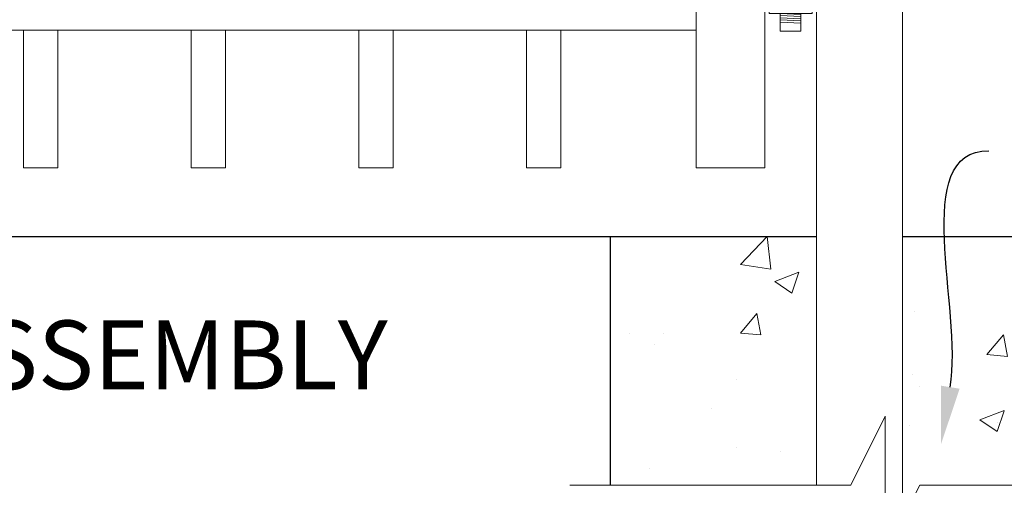
# Model space of a CAD drawing. Extents: x 99 to 5586, y 118 to 706.
# Drawn here: x 5474 to 5503, y 602 to 615 of the extents above; entities that cross this region are included whole.
import ezdxf
from ezdxf import colors
from ezdxf.entities.mleader import LeaderData, LeaderLine
from ezdxf.math import Vec2, Vec3

# ---------------------------------------------------------------- set-up
doc = ezdxf.new("R2010")
doc.units = 0
doc.header["$LTSCALE"] = 10
doc.header["$MEASUREMENT"] = 0
for name, color, linetype, lineweight in [('2', 5, 'CONTINUOUS', 30), ('3', 6, 'CONTINUOUS', 20), ('4', 80, 'CONTINUOUS', 15), ('5', 50, 'CONTINUOUS', 9)]:
    doc.layers.add(name, color=color, linetype=linetype, lineweight=lineweight)
doc.styles.add('ARIAL', font='arial.ttf')
doc.styles.get("Standard").update_dxf_attribs({"font": 'txt.shx', "height": 0.09375})

# ---------------------------------------------------------------- blocks, each defined once
blk = doc.blocks.new('2.5in PS HGE OSLI')
at = {"layer": '3'}
for p, q in [((242.604, -55.822), (243.86, -55.822)), ((242.604, -55.822), (242.604, -57.58)), ((243.86, -55.822), (243.86, -56.08)), ((242.604, -56.08), (243.61, -56.08)), ((243.61, -56.08), (243.985, -56.08)), ((243.61, -57.52), (243.61, -56.08)), ((243.985, -57.52), (243.985, -56.08)), ((245.985, -56.08), (246.36, -56.08)), ((245.985, -57.52), (245.985, -56.08)), ((246.36, -57.52), (246.36, -56.08)), ((242.604, -57.52), (243.61, -57.52)), ((243.61, -57.52), (243.985, -57.52)), ((243.86, -57.52), (243.86, -59.27)), ((245.985, -57.52), (246.36, -57.52)), ((239.979, -57.58), (239.604, -57.58)), ((239.604, -59.02), (239.604, -57.58)), ((239.979, -59.02), (239.979, -57.58)), ((242.854, -57.58), (242.479, -57.58)), ((242.479, -59.02), (242.479, -57.58)), ((242.854, -59.02), (242.854, -57.58)), ((243.86, -57.58), (242.854, -57.58)), ((239.979, -59.02), (239.604, -59.02)), ((242.854, -59.02), (242.479, -59.02)), ((242.604, -59.02), (242.604, -59.27)), ((243.86, -59.27), (242.604, -59.27)), ((243.86, -59.02), (242.854, -59.02)), ((242.932, -59.786), (242.932, -59.27)), ((243.532, -59.786), (243.532, -59.27)), ((243.532, -59.786), (242.932, -59.786))]:
    blk.add_line(p, q, dxfattribs=at)
at = {"layer": '4'}
for p, q in [((246.724, -56.378), (246.364, -56.378)), ((246.73, -57.218), (246.73, -56.382)), ((245.985, -56.612), (243.985, -56.612)), ((246.724, -56.558), (246.364, -56.558)), ((245.985, -56.987), (243.985, -56.987)), ((246.724, -57.038), (246.364, -57.038)), ((246.724, -57.218), (246.364, -57.218)), ((239.235, -58.718), (239.235, -57.882)), ((239.24, -57.878), (239.6, -57.878)), ((239.24, -58.058), (239.6, -58.058)), ((239.979, -58.113), (242.479, -58.113)), ((239.24, -58.538), (239.6, -58.538)), ((239.979, -58.488), (242.479, -58.488)), ((239.24, -58.718), (239.6, -58.718))]:
    blk.add_line(p, q, dxfattribs=at)
for points in [[(243.61, -56.612), (243.492, -56.612), (243.492, -56.987), (243.61, -56.987)], [(242.854, -58.113), (242.973, -58.113), (242.973, -58.488), (242.854, -58.488)]]:
    blk.add_lwpolyline(points, close=True, dxfattribs=at)
at = {"layer": '5'}
for p, q in [((243.775, -55.462), (242.685, -55.462)), ((242.685, -55.462), (242.685, -55.822)), ((242.927, -55.462), (242.927, -55.822)), ((243.532, -55.462), (243.532, -55.822)), ((243.775, -55.462), (243.775, -55.822)), ((243.546, -56.612), (243.492, -56.826)), ((243.61, -56.612), (243.515, -56.987)), ((243.61, -56.867), (243.58, -56.987)), ((242.854, -58.113), (242.949, -58.488)), ((242.918, -58.113), (242.973, -58.326)), ((242.854, -58.367), (242.885, -58.488)), ((242.932, -59.301), (243.532, -59.27)), ((242.932, -59.364), (243.532, -59.333)), ((242.932, -59.551), (243.532, -59.52)), ((242.935, -59.426), (243.535, -59.395)), ((242.935, -59.489), (243.535, -59.457))]:
    blk.add_line(p, q, dxfattribs=at)

msp = doc.modelspace()

# ---------------------------------------------------------------- hatches: boundary and pattern name
at = {"layer": '5'}
h = msp.add_hatch(dxfattribs=at)
h.set_pattern_fill('AR-CONC', color=256)
h.set_pattern_definition([(50, (5495.335, 606.214), (7.1726, -0.6275), [0.75, -8.25]), (355, (5495.335, 606.214), (-1.3875, 7.522), [0.6, -6.6]), (100.45, (5495.933, 606.1616), (5.785, 6.8944), [0.6374, -7.0114]), (46.184, (5495.335, 608.214), (10.6724, -1.655), [1.125, -12.375]), (96.64, (5496.224, 608.076), (9.347, 9.741), [0.956, -10.517]), (351.18, (5495.335, 608.214), (9.347, 9.741), [0.9, -9.9]), (21, (5496.335, 607.714), (5.969, -4.0262), [0.75, -8.25]), (326, (5496.335, 607.714), (2.433, 7.2515), [0.6, -6.6]), (71.45, (5496.8324, 607.378), (8.4022, 3.2253), [0.6374, -7.0114]), (37.5, (5495.335, 606.2139), (0.1216, 3.32894), [0, -6.52, 0, -6.7, 0, -6.625]), (7.5, (5495.335, 606.214), (2.6307, 3.9441), [0, -3.82, 0, -6.37, 0, -2.525]), (327.5, (5493.105, 606.2139), (5.3382, -0.22555), [0, -2.5, 0, -7.8, 0, -10.35]), (317.5, (5492.105, 606.214), (5.8319, 1.001), [0, -3.25, 0, -5.18, 0, -7.35])])
h.paths.add_polyline_path([(5497.55525, 609.03267), (5491.55525, 609.03267), (5491.55525, 601.79801), (5497.55525, 601.79801)])
h.paths.add_polyline_path([(5506.05525, 609.03267), (5500.05525, 609.03267), (5500.05525, 601.79801), (5506.05525, 601.79801)])

# ---------------------------------------------------------------- linework, layer by layer
at = {"layer": '2'}
for p, q in [((5438.55525, 609.03267), (5497.55525, 609.03267)), ((5491.55525, 609.03267), (5491.55525, 601.79801)), ((5500.05525, 609.03267), (5510.70831, 609.03267))]:
    msp.add_line(p, q, dxfattribs=at)
at = {"layer": '3'}
for p, q in [((5497.55525, 682.03267), (5497.55525, 601.79801)), ((5500.05525, 682.03267), (5500.05525, 600.79801)), ((5494.05525, 611.03267), (5494.05525, 681.53267)), ((5496.05525, 611.03267), (5496.05525, 681.53267)), ((5494.05525, 615.03267), (5441.30525, 615.03267)), ((5494.05525, 615.03267), (5441.30525, 615.03267)), ((5494.05525, 615.03267), (5441.30525, 615.03267)), ((5496.05525, 611.03267), (5494.05525, 611.03267))]:
    msp.add_line(p, q, dxfattribs=at)
at = {"layer": '4'}
for p, q in [((5474.49275, 615.03267), (5474.49275, 611.03267)), ((5475.49275, 615.03267), (5475.49275, 611.03267)), ((5479.36775, 615.03267), (5479.36775, 611.03267)), ((5480.36775, 615.03267), (5480.36775, 611.03267)), ((5484.24275, 615.03267), (5484.24275, 611.03267)), ((5485.24275, 615.03267), (5485.24275, 611.03267)), ((5489.11775, 615.03267), (5489.11775, 611.03267)), ((5490.11775, 615.03267), (5490.11775, 611.03267)), ((5475.49275, 611.03267), (5474.49275, 611.03267)), ((5480.36775, 611.03267), (5479.36775, 611.03267)), ((5485.24275, 611.03267), (5484.24275, 611.03267)), ((5490.11775, 611.03267), (5489.11775, 611.03267))]:
    msp.add_line(p, q, dxfattribs=at)
at = {"layer": '5', "flags": 128}
msp.add_lwpolyline([(5490.37836, 601.79801), (5498.55525, 601.79801), (5499.55525, 603.79801), (5499.55525, 599.79801), (5500.55525, 601.79801), (5507.23215, 601.79801)], dxfattribs=at)

# ---------------------------------------------------------------- block references
at = {"layer": '2', "xscale": -1}
msp.add_blockref('2.5in PS HGE OSLI', (5740.03425, 674.79147), dxfattribs=at)

# ---------------------------------------------------------------- texts
at = {"layer": '5', "insert": (5446.19908, 606.5856), "char_height": 2, "attachment_point": 1, "style": 'ARIAL'}
msp.add_mtext_dynamic_manual_height_columns('DROP ROD GUIDE & ASSEMBLY', width=45.3561724, gutter_width=0.46875, heights=[17.18067], dxfattribs=at)

# ---------------------------------------------------------------- leaders
at = {"layer": '5'}
ml = msp.add_multileader_mtext('Standard', dxfattribs=at)
ml.set_content('')
ml.set_leader_properties()
ml.build(insert=Vec2(0, 0))
ml.multileader.update_dxf_attribs({"leader_type": 2, "text_right_attachment_type": 6, "dogleg_length": 0.4032, "arrow_head_size": 1.68})
ctx = ml.context
ctx.base_point, ctx.char_height, ctx.arrow_head_size, ctx.landing_gap_size, ctx.plane_origin = Vec3(5502.56701, 611.52726), 0.09375, 1.68, 0.09, Vec3(5502.52381, 611.52726)
ctx.right_attachment = 6
notes = []
notes.append((ctx, [(0, (1, 1, 0), (5502.16381, 611.52726), (1, 0), 0.4032, [(0, [(5501.17467, 602.98653)], 0, [])])]))
ctx.mtext, ml.multileader.dxf.content_type = None, 0
for ctx, leaders in notes:
    for number, flags, end, landing, length, lines in leaders:
        leader = LeaderData()
        leader.index, (leader.has_last_leader_line, leader.has_dogleg_vector, leader.attachment_direction) = number, flags
        leader.last_leader_point, leader.dogleg_vector, leader.dogleg_length = Vec3(end), Vec3(landing), length
        for number, points, colour, breaks in lines:
            line = LeaderLine()
            line.index, line.vertices, line.color, line.breaks = number, Vec3.list(points), colors.encode_raw_color(colour), breaks
            leader.lines.append(line)
        ctx.leaders.append(leader)

doc.saveas('drawing.dxf')
